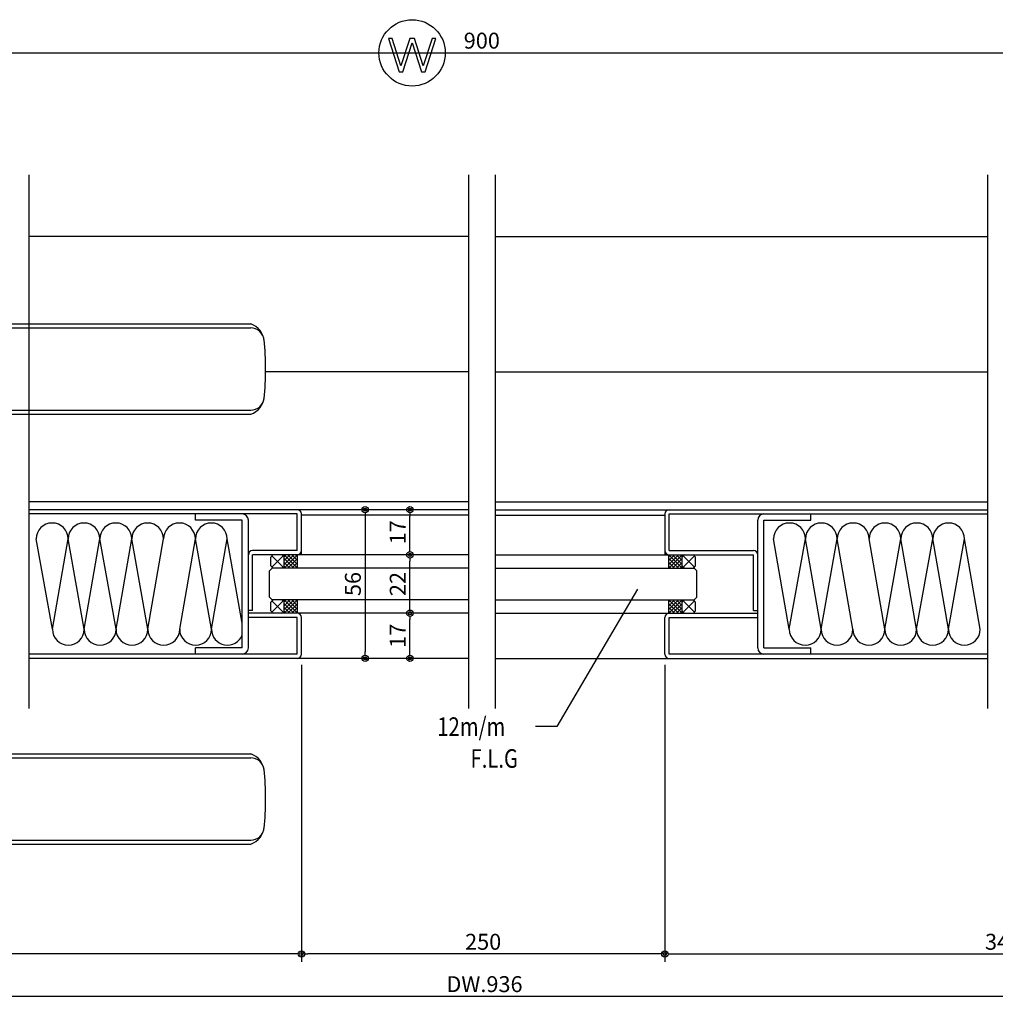
# Model space of a CAD drawing. Units: millimetres. Extents: x 94 to 1776, y 1 to 1244.
# Drawn here: x 1036 to 1404, y 268 to 639 of the extents above; entities that cross this region are included whole.
import ezdxf
from ezdxf.enums import TextEntityAlignment as Align

# ---------------------------------------------------------------- set-up
doc = ezdxf.new("R2010")
doc.units = ezdxf.units.MM
doc.layers.get('DEFPOINTS').update_dxf_attribs({"color": 252})
for name, color, linetype in [('02Dim', 3, 'Continuous'), ('03Text', 4, 'Continuous'), ('08Door', 140, 'Continuous')]:
    doc.layers.add(name, color=color, linetype=linetype)
doc.styles.add('dimtxt', font='romans.shx', dxfattribs={"width": 0.8, "bigfont": 'extfont.shx'})
doc.styles.add('neatxt', font='romans.shx', dxfattribs={"width": 0.8, "bigfont": 'extfont.shx'})
doc.dimstyles.new('nea-dim-2', dxfattribs={"dimscale": 2, "dimtxt": 3, "dimasz": 1.2, "dimexe": 1.5, "dimexo": 2, "dimgap": 0.8, "dimtad": 1, "dimdec": 1, "dimrnd": 0.1, "dimdsep": 46, "dimlunit": 6, "dimtxsty": 'dimtxt', "dimblk": 'ORIGIN2', "dimcen": 2.5, "dimclrd": 256, "dimclre": 256, "dimclrt": 4, "dimadec": 0, "dimazin": 0, "dimtfac": 1, "dimtdec": 1, "dimtix": 1, "dimtmove": 1, "dimatfit": 3, "dimldrblk": 'OPEN30', "dimfxl": 2, "dimtfill": 1, "dimtfillclr": 256, "dimtolj": 1, "dimlwd": -1, "dimlwe": -1, "dimarcsym": 0})

# ---------------------------------------------------------------- blocks, each defined once
blk = doc.blocks.new('_Origin2')
at = {"color": 0, "linetype": 'ByBlock', "lineweight": -2}
blk.add_line((-0.5, 0), (-1, 0), dxfattribs=at)
for radius in [0.5, 0.25]:
    blk.add_circle((0, 0), radius, dxfattribs=at)
blk = doc.blocks.new('*D35')
at = {"layer": '02Dim', "ltscale": 3, "transparency": 16777216}
for p, q in [((888.16, 395.9), (888.16, 283.89)), ((1142.16, 395.9), (1142.16, 283.89)), ((1139.76, 286.89), (890.56, 286.89))]:
    blk.add_line(p, q, dxfattribs=at)
at = {"layer": 'DEFPOINTS', "color": 0, "ltscale": 3, "transparency": 16777216}
for p in [(888.16, 399.9), (1142.16, 399.9), (888.16, 286.89)]:
    blk.add_point(p, dxfattribs=at)
at = {"layer": '02Dim', "ltscale": 3, "transparency": 16777216, "xscale": 2.4, "yscale": 2.4, "zscale": 2.4, "rotation": 180}
blk.add_blockref('_Origin2', (888.16, 286.89), dxfattribs=at)
at = {"layer": '02Dim', "ltscale": 3, "transparency": 16777216, "xscale": 2.4, "yscale": 2.4, "zscale": 2.4}
blk.add_blockref('_Origin2', (1142.16, 286.89), dxfattribs=at)
at = {"layer": '02Dim', "color": 4, "ltscale": 3, "transparency": 16777216, "insert": (1015.16, 291.49), "char_height": 6, "attachment_point": 5, "style": 'dimtxt', "bg_fill": 3, "box_fill_scale": 1.1, "bg_fill_color": 256, "bg_fill_true_color": 13158600, "bg_fill_transparency": 0}
blk.add_mtext('\\A1;343', dxfattribs=at)
blk = doc.blocks.new('_Open30')
at = {"color": 0, "linetype": 'ByBlock', "lineweight": -2}
for p, q in [((-1, 0.27), (0, 0)), ((0, 0), (-1, -0.27)), ((0, 0), (-1, 0))]:
    blk.add_line(p, q, dxfattribs=at)
blk = doc.blocks.new('*D36')
at = {"layer": '02Dim', "ltscale": 3, "transparency": 16777216}
for p, q in [((905.16, 562), (905.16, 629.46)), ((1515.16, 562), (1515.16, 629.46)), ((907.56, 626.46), (1512.76, 626.46))]:
    blk.add_line(p, q, dxfattribs=at)
at = {"layer": 'DEFPOINTS', "color": 0, "ltscale": 3, "transparency": 16777216}
for p in [(1515.16, 626.46), (905.16, 558), (1515.16, 558)]:
    blk.add_point(p, dxfattribs=at)
at = {"layer": '02Dim', "ltscale": 3, "transparency": 16777216, "xscale": 2.4, "yscale": 2.4, "zscale": 2.4, "rotation": 180}
blk.add_blockref('_Origin2', (905.16, 626.46), dxfattribs=at)
at = {"layer": '02Dim', "ltscale": 3, "transparency": 16777216, "xscale": 2.4, "yscale": 2.4, "zscale": 2.4}
blk.add_blockref('_Origin2', (1515.16, 626.46), dxfattribs=at)
at = {"layer": '02Dim', "color": 4, "ltscale": 3, "transparency": 16777216, "insert": (1210.16, 631.06), "char_height": 6, "attachment_point": 5, "style": 'dimtxt', "bg_fill": 3, "box_fill_scale": 1.1, "bg_fill_color": 256, "bg_fill_true_color": 13158600, "bg_fill_transparency": 0}
blk.add_mtext('\\A1;900', dxfattribs=at)
blk = doc.blocks.new('*D37')
at = {"layer": '02Dim', "ltscale": 3, "transparency": 16777216}
for p, q in [((888.16, 395.9), (888.16, 267.93)), ((1534.16, 395.9), (1534.16, 267.93)), ((1531.76, 270.93), (890.56, 270.93))]:
    blk.add_line(p, q, dxfattribs=at)
at = {"layer": 'DEFPOINTS', "color": 0, "ltscale": 3, "transparency": 16777216}
for p in [(888.16, 399.9), (1534.16, 399.9), (888.16, 270.93)]:
    blk.add_point(p, dxfattribs=at)
at = {"layer": '02Dim', "ltscale": 3, "transparency": 16777216, "xscale": 2.4, "yscale": 2.4, "zscale": 2.4, "rotation": 180}
blk.add_blockref('_Origin2', (888.16, 270.93), dxfattribs=at)
at = {"layer": '02Dim', "ltscale": 3, "transparency": 16777216, "xscale": 2.4, "yscale": 2.4, "zscale": 2.4}
blk.add_blockref('_Origin2', (1534.16, 270.93), dxfattribs=at)
at = {"layer": '02Dim', "color": 4, "ltscale": 3, "transparency": 16777216, "insert": (1211.16, 275.53), "char_height": 6, "attachment_point": 5, "style": 'dimtxt', "bg_fill": 3, "box_fill_scale": 1.1, "bg_fill_color": 256, "bg_fill_true_color": 13158600, "bg_fill_transparency": 0}
blk.add_mtext('\\A1;DW.936', dxfattribs=at)
blk = doc.blocks.new('*D42')
at = {"layer": '02Dim', "ltscale": 3, "transparency": 16777216}
for p, q in [((1279.16, 395.9), (1279.16, 283.89)), ((1534.16, 395.9), (1534.16, 283.89)), ((1281.56, 286.89), (1531.76, 286.89))]:
    blk.add_line(p, q, dxfattribs=at)
at = {"layer": 'DEFPOINTS', "color": 0, "ltscale": 3, "transparency": 16777216}
for p in [(1279.16, 399.9), (1534.16, 399.9), (1534.16, 286.89)]:
    blk.add_point(p, dxfattribs=at)
at = {"layer": '02Dim', "ltscale": 3, "transparency": 16777216, "xscale": 2.4, "yscale": 2.4, "zscale": 2.4, "rotation": 180}
blk.add_blockref('_Origin2', (1279.16, 286.89), dxfattribs=at)
at = {"layer": '02Dim', "ltscale": 3, "transparency": 16777216, "xscale": 2.4, "yscale": 2.4, "zscale": 2.4}
blk.add_blockref('_Origin2', (1534.16, 286.89), dxfattribs=at)
at = {"layer": '02Dim', "color": 4, "ltscale": 3, "transparency": 16777216, "insert": (1406.66, 291.49), "char_height": 6, "attachment_point": 5, "style": 'dimtxt', "bg_fill": 3, "box_fill_scale": 1.1, "bg_fill_color": 256, "bg_fill_true_color": 13158600, "bg_fill_transparency": 0}
blk.add_mtext('\\A1;343', dxfattribs=at)
blk = doc.blocks.new('*D46')
at = {"layer": '02Dim', "ltscale": 3, "transparency": 16777216}
for p, q in [((1142.16, 395.9), (1142.16, 283.89)), ((1279.16, 395.9), (1279.16, 283.89)), ((1276.76, 286.89), (1144.56, 286.89))]:
    blk.add_line(p, q, dxfattribs=at)
at = {"layer": 'DEFPOINTS', "color": 0, "ltscale": 3, "transparency": 16777216}
for p in [(1142.16, 399.9), (1279.16, 399.9), (1142.16, 286.89)]:
    blk.add_point(p, dxfattribs=at)
at = {"layer": '02Dim', "ltscale": 3, "transparency": 16777216, "xscale": 2.4, "yscale": 2.4, "zscale": 2.4, "rotation": 180}
blk.add_blockref('_Origin2', (1142.16, 286.89), dxfattribs=at)
at = {"layer": '02Dim', "ltscale": 3, "transparency": 16777216, "xscale": 2.4, "yscale": 2.4, "zscale": 2.4}
blk.add_blockref('_Origin2', (1279.16, 286.89), dxfattribs=at)
at = {"layer": '02Dim', "color": 4, "ltscale": 3, "transparency": 16777216, "insert": (1210.66, 291.49), "char_height": 6, "attachment_point": 5, "style": 'dimtxt', "bg_fill": 3, "box_fill_scale": 1.1, "bg_fill_color": 256, "bg_fill_true_color": 13158600, "bg_fill_transparency": 0}
blk.add_mtext('\\A1;250', dxfattribs=at)
blk = doc.blocks.new('*D47')
at = {"layer": '02Dim', "ltscale": 3, "transparency": 16777216}
for p, q in [((1182.76, 454.3), (1180.06, 454.3)), ((1183.06, 439.7), (1183.06, 451.9)), ((1182.76, 437.3), (1180.06, 437.3))]:
    blk.add_line(p, q, dxfattribs=at)
at = {"layer": 'DEFPOINTS', "color": 0, "ltscale": 3, "transparency": 16777216}
for p in [(1183.06, 454.3), (1186.76, 454.3), (1186.76, 437.3)]:
    blk.add_point(p, dxfattribs=at)
at = {"layer": '02Dim', "ltscale": 3, "transparency": 16777216, "xscale": 2.4, "yscale": 2.4, "zscale": 2.4}
for p, rotation in [((1183.06, 454.3), 90), ((1183.06, 437.3), 270)]:
    blk.add_blockref('_Origin2', p, dxfattribs=dict(at, rotation=rotation))
at = {"layer": '02Dim', "color": 4, "ltscale": 3, "transparency": 16777216, "insert": (1178.46, 445.8), "char_height": 6, "attachment_point": 5, "rotation": 90, "style": 'dimtxt', "bg_fill": 3, "box_fill_scale": 1.1, "bg_fill_color": 256, "bg_fill_true_color": 13158600, "bg_fill_transparency": 0}
blk.add_mtext('\\A1;17', dxfattribs=at)
blk = doc.blocks.new('*D48')
at = {"layer": '02Dim', "ltscale": 3, "transparency": 16777216}
for p, q in [((1177.06, 454.3), (1163.16, 454.3)), ((1166.16, 451.9), (1166.16, 400.7)), ((1176.76, 398.3), (1163.16, 398.3))]:
    blk.add_line(p, q, dxfattribs=at)
at = {"layer": 'DEFPOINTS', "color": 0, "ltscale": 3, "transparency": 16777216}
for p in [(1181.06, 454.3), (1166.16, 398.3), (1180.76, 398.3)]:
    blk.add_point(p, dxfattribs=at)
at = {"layer": '02Dim', "ltscale": 3, "transparency": 16777216, "xscale": 2.4, "yscale": 2.4, "zscale": 2.4}
for p, rotation in [((1166.16, 454.3), 90), ((1166.16, 398.3), 270)]:
    blk.add_blockref('_Origin2', p, dxfattribs=dict(at, rotation=rotation))
at = {"layer": '02Dim', "color": 4, "ltscale": 3, "transparency": 16777216, "insert": (1161.56, 426.3), "char_height": 6, "attachment_point": 5, "rotation": 90, "style": 'dimtxt', "bg_fill": 3, "box_fill_scale": 1.1, "bg_fill_color": 256, "bg_fill_true_color": 13158600, "bg_fill_transparency": 0}
blk.add_mtext('\\A1;56', dxfattribs=at)
blk = doc.blocks.new('*D49')
at = {"layer": '02Dim', "ltscale": 3, "transparency": 16777216}
for p, q in [((1182.76, 415.3), (1180.06, 415.3)), ((1183.06, 400.7), (1183.06, 412.9)), ((1182.76, 398.3), (1180.06, 398.3))]:
    blk.add_line(p, q, dxfattribs=at)
at = {"layer": 'DEFPOINTS', "color": 0, "ltscale": 3, "transparency": 16777216}
for p in [(1183.06, 415.3), (1186.76, 415.3), (1186.76, 398.3)]:
    blk.add_point(p, dxfattribs=at)
at = {"layer": '02Dim', "ltscale": 3, "transparency": 16777216, "xscale": 2.4, "yscale": 2.4, "zscale": 2.4}
for p, rotation in [((1183.06, 415.3), 90), ((1183.06, 398.3), 270)]:
    blk.add_blockref('_Origin2', p, dxfattribs=dict(at, rotation=rotation))
at = {"layer": '02Dim', "color": 4, "ltscale": 3, "transparency": 16777216, "insert": (1178.46, 406.8), "char_height": 6, "attachment_point": 5, "rotation": 90, "style": 'dimtxt', "bg_fill": 3, "box_fill_scale": 1.1, "bg_fill_color": 256, "bg_fill_true_color": 13158600, "bg_fill_transparency": 0}
blk.add_mtext('\\A1;17', dxfattribs=at)
blk = doc.blocks.new('*D50')
at = {"layer": '02Dim', "ltscale": 3, "transparency": 16777216}
for p, q in [((1182.76, 437.3), (1180.06, 437.3)), ((1183.06, 417.7), (1183.06, 434.9)), ((1182.76, 415.3), (1180.06, 415.3))]:
    blk.add_line(p, q, dxfattribs=at)
at = {"layer": 'DEFPOINTS', "color": 0, "ltscale": 3, "transparency": 16777216}
for p in [(1183.06, 437.3), (1186.76, 437.3), (1186.76, 415.3)]:
    blk.add_point(p, dxfattribs=at)
at = {"layer": '02Dim', "ltscale": 3, "transparency": 16777216, "xscale": 2.4, "yscale": 2.4, "zscale": 2.4}
for p, rotation in [((1183.06, 437.3), 90), ((1183.06, 415.3), 270)]:
    blk.add_blockref('_Origin2', p, dxfattribs=dict(at, rotation=rotation))
at = {"layer": '02Dim', "color": 4, "ltscale": 3, "transparency": 16777216, "insert": (1178.46, 426.3), "char_height": 6, "attachment_point": 5, "rotation": 90, "style": 'dimtxt', "bg_fill": 3, "box_fill_scale": 1.1, "bg_fill_color": 256, "bg_fill_true_color": 13158600, "bg_fill_transparency": 0}
blk.add_mtext('\\A1;22', dxfattribs=at)

msp = doc.modelspace()

# ---------------------------------------------------------------- linework, layer by layer
at = {"layer": '03Text', "color": 3}
msp.add_lwpolyline([(1268.853, 424.338), (1238.445, 372.567), (1230.445, 372.567)], dxfattribs=at)
at = {"layer": '08Door', "ltscale": 3}
for p, q in [((1205.164, 557.298), (1039.447, 557.298)), ((1215.164, 557.298), (1400.808, 557.298)), ((1205.164, 506.298), (1128.659, 506.298)), ((1215.164, 506.298), (1400.808, 506.298)), ((1205.164, 457.298), (1039.447, 457.298)), ((1215.164, 457.298), (1400.808, 457.298)), ((1205.164, 454.298), (1039.447, 454.298)), ((1140.564, 452.698), (1039.447, 452.698)), ((1102.164, 450.398), (1102.164, 452.698)), ((1140.564, 438.898), (1140.564, 452.698)), ((1142.164, 437.298), (1142.164, 452.698)), ((1215.164, 454.298), (1400.808, 454.298)), ((1279.164, 452.698), (1279.164, 437.298)), ((1280.764, 452.698), (1400.808, 452.698)), ((1280.764, 438.898), (1280.764, 452.698)), ((1334.164, 450.398), (1334.164, 452.698)), ((1119.864, 450.398), (1102.164, 450.398)), ((1119.864, 402.198), (1119.864, 450.398)), ((1122.164, 402.198), (1122.164, 450.398)), ((1205.164, 452.298), (1142.164, 452.298)), ((1215.164, 452.298), (1279.164, 452.298)), ((1314.164, 402.198), (1314.164, 450.398)), ((1316.464, 450.398), (1334.164, 450.398)), ((1316.464, 402.198), (1316.464, 450.398)), ((1140.564, 438.898), (1123.764, 438.898)), ((1280.764, 438.898), (1312.564, 438.898)), ((1205.164, 437.298), (1123.764, 437.298)), ((1123.764, 416.298), (1123.764, 437.298)), ((1215.164, 437.298), (1312.564, 437.298)), ((1312.564, 416.298), (1312.564, 437.298)), ((1123.764, 416.298), (1122.164, 416.298)), ((1312.564, 416.298), (1314.164, 416.298)), ((1205.164, 415.298), (1122.164, 415.298)), ((1140.564, 413.698), (1122.164, 413.698)), ((1140.564, 399.898), (1140.564, 413.698)), ((1142.164, 399.898), (1142.164, 413.698)), ((1215.164, 415.298), (1314.164, 415.298)), ((1279.164, 399.898), (1279.164, 413.698)), ((1280.764, 399.898), (1280.764, 413.698)), ((1280.764, 413.698), (1314.164, 413.698)), ((1119.864, 402.198), (1102.164, 402.198)), ((1102.164, 399.898), (1102.164, 402.198)), ((1316.464, 402.198), (1334.164, 402.198)), ((1334.164, 399.898), (1334.164, 402.198)), ((1140.564, 399.898), (1039.447, 399.898)), ((1205.164, 398.298), (1039.447, 398.298)), ((1215.164, 398.298), (1400.808, 398.298)), ((1400.808, 399.898), (1280.764, 399.898))]:
    msp.add_line(p, q, dxfattribs=at)
at = {"layer": '08Door', "color": 93, "ltscale": 3}
for p, q in [((1000.164, 524.298), (1123.082, 524.298)), ((994.664, 522.798), (1123.082, 522.798)), ((994.664, 491.798), (1123.082, 491.798)), ((1000.164, 490.298), (1123.082, 490.298)), ((1130.665, 433.14), (1130.665, 436.456)), ((1135.286, 436.919), (1131.044, 432.677)), ((1131.044, 436.919), (1135.286, 432.677)), ((1136.422, 437.298), (1135.665, 436.541)), ((1135.665, 437.298), (1140.665, 432.298)), ((1140.665, 437.298), (1135.665, 432.298)), ((1139.251, 437.298), (1135.665, 433.712)), ((1137.836, 437.298), (1135.665, 435.126)), ((1135.665, 432.298), (1135.665, 437.298)), ((1135.665, 435.884), (1139.251, 432.298)), ((1135.665, 434.47), (1137.836, 432.298)), ((1137.079, 437.298), (1140.665, 433.712)), ((1140.665, 435.884), (1137.079, 432.298)), ((1138.493, 437.298), (1140.665, 435.126)), ((1140.665, 434.47), (1138.493, 432.298)), ((1139.908, 437.298), (1140.665, 436.541)), ((1140.665, 432.298), (1140.665, 437.298)), ((1282.835, 437.298), (1280.663, 435.126)), ((1280.663, 437.298), (1285.663, 432.298)), ((1285.663, 437.298), (1280.663, 432.298)), ((1284.249, 437.298), (1280.663, 433.712)), ((1282.835, 437.298), (1280.663, 435.126)), ((1284.249, 437.298), (1280.663, 433.712)), ((1285.663, 437.298), (1280.663, 432.298)), ((1280.663, 437.298), (1285.663, 432.298)), ((1280.663, 432.298), (1280.663, 437.298)), ((1281.421, 437.298), (1280.663, 436.541)), ((1281.421, 437.298), (1280.663, 436.541)), ((1280.663, 432.298), (1280.663, 437.298)), ((1280.663, 435.884), (1284.249, 432.298)), ((1280.663, 435.884), (1284.249, 432.298)), ((1280.663, 434.47), (1282.835, 432.298)), ((1280.663, 434.47), (1282.835, 432.298)), ((1282.078, 437.298), (1285.663, 433.712)), ((1282.078, 437.298), (1285.663, 433.712)), ((1285.663, 435.884), (1282.078, 432.298)), ((1285.663, 435.884), (1282.078, 432.298)), ((1283.492, 437.298), (1285.663, 435.126)), ((1283.492, 437.298), (1285.663, 435.126)), ((1285.663, 434.47), (1283.492, 432.298)), ((1285.663, 434.47), (1283.492, 432.298)), ((1284.906, 437.298), (1285.663, 436.541)), ((1284.906, 437.298), (1285.663, 436.541)), ((1285.663, 432.298), (1285.663, 437.298)), ((1285.663, 432.298), (1285.663, 437.298)), ((1290.285, 436.919), (1286.042, 432.677)), ((1286.042, 436.919), (1290.285, 432.677)), ((1286.042, 436.919), (1290.285, 432.677)), ((1290.285, 436.919), (1286.042, 432.677)), ((1290.663, 433.14), (1290.663, 436.456)), ((1290.663, 433.14), (1290.663, 436.456)), ((1130.164, 431.298), (1131.164, 432.298)), ((1130.164, 421.298), (1130.164, 431.298)), ((1205.164, 432.298), (1131.164, 432.298)), ((1135.665, 433.055), (1136.422, 432.298)), ((1140.665, 433.055), (1139.908, 432.298)), ((1215.164, 432.298), (1290.164, 432.298)), ((1280.663, 433.055), (1281.421, 432.298)), ((1280.663, 433.055), (1281.421, 432.298)), ((1285.663, 433.055), (1284.906, 432.298)), ((1285.663, 433.055), (1284.906, 432.298)), ((1291.164, 431.298), (1290.164, 432.298)), ((1291.164, 431.298), (1290.164, 432.298)), ((1291.164, 421.298), (1291.164, 431.298)), ((1291.164, 421.298), (1291.164, 431.298)), ((1130.164, 421.298), (1131.164, 420.298)), ((1130.665, 416.14), (1130.665, 419.456)), ((1131.044, 419.919), (1135.286, 415.677)), ((1135.286, 419.919), (1131.044, 415.677)), ((1205.164, 420.298), (1131.164, 420.298)), ((1140.665, 420.298), (1135.665, 415.298)), ((1135.665, 420.298), (1140.665, 415.298)), ((1137.836, 420.298), (1135.665, 418.126)), ((1139.251, 420.298), (1135.665, 416.712)), ((1135.665, 415.298), (1135.665, 420.298)), ((1136.422, 420.298), (1135.665, 419.541)), ((1137.079, 420.298), (1140.665, 416.712)), ((1138.493, 420.298), (1140.665, 418.126)), ((1139.908, 420.298), (1140.665, 419.541)), ((1140.665, 415.298), (1140.665, 420.298)), ((1215.164, 420.298), (1290.164, 420.298)), ((1282.835, 420.298), (1280.663, 418.126)), ((1284.249, 420.298), (1280.663, 416.712)), ((1285.663, 420.298), (1280.663, 415.298)), ((1280.663, 420.298), (1285.663, 415.298)), ((1282.835, 420.298), (1280.663, 418.126)), ((1280.663, 420.298), (1285.663, 415.298)), ((1285.663, 420.298), (1280.663, 415.298)), ((1284.249, 420.298), (1280.663, 416.712)), ((1280.663, 415.298), (1280.663, 420.298)), ((1281.421, 420.298), (1280.663, 419.541)), ((1281.421, 420.298), (1280.663, 419.541)), ((1280.663, 415.298), (1280.663, 420.298)), ((1282.078, 420.298), (1285.663, 416.712)), ((1282.078, 420.298), (1285.663, 416.712)), ((1283.492, 420.298), (1285.663, 418.126)), ((1283.492, 420.298), (1285.663, 418.126)), ((1284.906, 420.298), (1285.663, 419.541)), ((1284.906, 420.298), (1285.663, 419.541)), ((1285.663, 415.298), (1285.663, 420.298)), ((1285.663, 415.298), (1285.663, 420.298)), ((1286.042, 419.919), (1290.285, 415.677)), ((1290.285, 419.919), (1286.042, 415.677)), ((1290.285, 419.919), (1286.042, 415.677)), ((1286.042, 419.919), (1290.285, 415.677)), ((1291.164, 421.298), (1290.164, 420.298)), ((1291.164, 421.298), (1290.164, 420.298)), ((1290.663, 416.14), (1290.663, 419.456)), ((1290.663, 416.14), (1290.663, 419.456)), ((1135.665, 418.884), (1139.251, 415.298)), ((1135.665, 417.47), (1137.836, 415.298)), ((1135.665, 416.055), (1136.422, 415.298)), ((1140.665, 418.884), (1137.079, 415.298)), ((1140.665, 417.47), (1138.493, 415.298)), ((1140.665, 416.055), (1139.908, 415.298)), ((1280.663, 418.884), (1284.249, 415.298)), ((1280.663, 418.884), (1284.249, 415.298)), ((1280.663, 417.47), (1282.835, 415.298)), ((1280.663, 417.47), (1282.835, 415.298)), ((1280.663, 416.055), (1281.421, 415.298)), ((1280.663, 416.055), (1281.421, 415.298)), ((1285.663, 418.884), (1282.078, 415.298)), ((1285.663, 418.884), (1282.078, 415.298)), ((1285.663, 417.47), (1283.492, 415.298)), ((1285.663, 417.47), (1283.492, 415.298)), ((1285.663, 416.055), (1284.906, 415.298)), ((1285.663, 416.055), (1284.906, 415.298)), ((994.664, 360.798), (1123.082, 360.798)), ((1000.164, 362.298), (1123.082, 362.298)), ((994.664, 329.798), (1123.082, 329.798)), ((1000.164, 328.298), (1123.082, 328.298))]:
    msp.add_line(p, q, dxfattribs=at)
at = {"layer": '08Door', "color": 61, "ltscale": 3}
for p, q in [((1048.259, 409.298), (1042.181, 443.298)), ((1048.259, 409.298), (1054.181, 443.298)), ((1060.259, 409.298), (1054.181, 443.298)), ((1060.259, 409.298), (1066.181, 443.298)), ((1072.259, 409.298), (1066.181, 443.298)), ((1072.259, 409.298), (1078.181, 443.298)), ((1084.259, 409.298), (1078.181, 443.298)), ((1084.259, 409.298), (1090.181, 443.298)), ((1096.259, 409.298), (1102.181, 443.298)), ((1108.259, 409.298), (1102.181, 443.298)), ((1108.259, 409.298), (1114.181, 443.298)), ((1119.864, 411.505), (1114.181, 443.298)), ((1326.07, 409.298), (1320.147, 443.298)), ((1326.07, 409.298), (1332.147, 443.298)), ((1338.07, 409.298), (1332.147, 443.298)), ((1338.07, 409.298), (1344.147, 443.298)), ((1350.07, 409.298), (1344.147, 443.298)), ((1362.07, 409.298), (1356.147, 443.298)), ((1362.07, 409.298), (1368.147, 443.298)), ((1374.07, 409.298), (1368.147, 443.298)), ((1374.07, 409.298), (1380.147, 443.298)), ((1386.07, 409.298), (1380.147, 443.298)), ((1386.07, 409.298), (1392.147, 443.298)), ((1398.07, 409.298), (1392.147, 443.298))]:
    msp.add_line(p, q, dxfattribs=at)
at = {"layer": '08Door', "color": 93, "ltscale": 3}
for centre, radius, start, end in [((1120.753, 517.302), 7.374, 4.22262, 71.58421), ((1123.082, 517.798), 5, 6.34566, 90), ((1028.664, 507.298), 100, 0, 6.34566), ((1028.664, 507.298), 100, 353.65434, 0), ((1120.753, 497.294), 7.374, 288.41579, 355.77738), ((1123.082, 496.798), 5, 270, 353.65434), ((1133.165, 434.798), 3, 123.55731, 146.44269), ((1133.165, 434.798), 3, 33.55731, 56.44269), ((1288.163, 434.798), 3, 123.55731, 146.44269), ((1288.163, 434.798), 3, 123.55731, 146.44269), ((1288.163, 434.798), 3, 33.55731, 56.44269), ((1288.163, 434.798), 3, 33.55731, 56.44269), ((1133.165, 434.798), 3, 213.55731, 236.44269), ((1133.165, 434.798), 3, 303.55731, 326.44269), ((1288.163, 434.798), 3, 213.55731, 236.44269), ((1288.163, 434.798), 3, 213.55731, 236.44269), ((1288.163, 434.798), 3, 303.55731, 326.44269), ((1288.163, 434.798), 3, 303.55731, 326.44269), ((1133.165, 417.798), 3, 123.55731, 146.44269), ((1133.165, 417.798), 3, 33.55731, 56.44269), ((1288.163, 417.798), 3, 123.55731, 146.44269), ((1288.163, 417.798), 3, 123.55731, 146.44269), ((1288.163, 417.798), 3, 33.55731, 56.44269), ((1288.163, 417.798), 3, 33.55731, 56.44269), ((1133.165, 417.798), 3, 213.55731, 236.44269), ((1133.165, 417.798), 3, 303.55731, 326.44269), ((1288.163, 417.798), 3, 213.55731, 236.44269), ((1288.163, 417.798), 3, 213.55731, 236.44269), ((1288.163, 417.798), 3, 303.55731, 326.44269), ((1288.163, 417.798), 3, 303.55731, 326.44269), ((1120.753, 355.302), 7.374, 4.22262, 71.58421), ((1123.082, 355.798), 5, 6.34566, 90), ((1028.664, 345.298), 100, 0, 6.34566), ((1028.664, 345.298), 100, 353.65434, 0), ((1120.753, 335.294), 7.374, 288.41579, 355.77738), ((1123.082, 334.798), 5, 270, 353.65434)]:
    msp.add_arc(centre, radius, start, end, dxfattribs=at)
at = {"layer": '08Door', "ltscale": 3}
for centre, radius, start, end in [((1119.864, 450.398), 2.3, 0, 90), ((1140.564, 452.698), 1.6, 0, 90), ((1280.764, 452.698), 1.6, 90, 180), ((1316.464, 450.398), 2.3, 90, 180), ((1123.764, 437.298), 1.6, 90, 180), ((1140.564, 438.898), 1.6, 270, 0), ((1280.764, 438.898), 1.6, 180, 270), ((1312.564, 437.298), 1.6, 0, 90), ((1140.564, 413.698), 1.6, 0, 90), ((1280.764, 413.698), 1.6, 90, 180), ((1119.864, 402.198), 2.3, 270, 0), ((1316.464, 402.198), 2.3, 180, 270), ((1140.564, 399.898), 1.6, 270, 0), ((1280.764, 399.898), 1.6, 180, 270)]:
    msp.add_arc(centre, radius, start, end, dxfattribs=at)
at = {"layer": '08Door', "color": 61, "ltscale": 3}
for centre, start, end in [((1048.181, 443.298), 0, 180), ((1060.181, 443.298), 0, 180), ((1072.181, 443.298), 0, 180), ((1084.181, 443.298), 0, 180), ((1096.181, 443.298), 0, 180), ((1108.181, 443.298), 0, 180), ((1326.147, 443.298), 0, 180), ((1338.147, 443.298), 0, 180), ((1350.147, 443.298), 0, 180), ((1362.147, 443.298), 0, 180), ((1374.147, 443.298), 0, 180), ((1386.147, 443.298), 0, 180), ((1054.259, 409.298), 180, 0), ((1066.259, 409.298), 180, 0), ((1078.259, 409.298), 180, 0), ((1090.259, 409.298), 180, 0), ((1102.259, 409.298), 180, 0), ((1114.259, 409.298), 180, 339.1096), ((1332.07, 409.298), 180, 0), ((1344.07, 409.298), 180, 0), ((1356.07, 409.298), 180, 0), ((1368.07, 409.298), 180, 0), ((1380.07, 409.298), 180, 0), ((1392.07, 409.298), 180, 0)]:
    msp.add_arc(centre, 6, start, end, dxfattribs=at)
at = {"layer": 'DEFPOINTS'}
for p, q in [((1039.447, 580.477), (1039.447, 379.379)), ((1205.164, 580.477), (1205.164, 379.379)), ((1215.164, 580.477), (1215.164, 379.379)), ((1400.808, 580.477), (1400.808, 379.379))]:
    msp.add_line(p, q, dxfattribs=at)

# ---------------------------------------------------------------- texts
at = {"layer": '03Text', "color": 4, "style": 'neatxt', "width": 0.8}
for s, p in [('12m/m', (1193.378, 372.567)), ('F.L.G', (1205.912, 360.567))]:
    msp.add_text(s, height=7, dxfattribs=at).set_placement(p, align=Align.MIDDLE_LEFT)

# ---------------------------------------------------------------- next in the draw order: dimensions: what is measured, and where the dimension line sits
at = {"layer": '02Dim', "ltscale": 3}
for base, p1, p2, text, picture, middle in [((1515.164, 626.46), (905.164, 557.998), (1515.164, 557.998), '900', '*D36', (1210.164, 631.06)), ((888.164, 286.887), (1142.164, 399.898), (888.164, 399.898), '343', '*D35', (1015.164, 291.487))]:
    dim = msp.add_linear_dim(base=base, p1=p1, p2=p2, angle=0, text=text, dimstyle='nea-dim-2', dxfattribs=at)
    dim.commit()
    dim.dimension.update_dxf_attribs({"geometry": picture, "text_midpoint": middle})
dim = msp.add_linear_dim(base=(1183.057, 454.298), p1=(1186.756, 437.298), p2=(1186.756, 454.298), angle=90, dimstyle='nea-dim-2', dxfattribs=at)
dim.commit()
dim.dimension.update_dxf_attribs({"geometry": '*D47', "text_midpoint": (1178.457, 445.798)})

# ---------------------------------------------------------------- next in the draw order: linework, layer by layer
at = {"layer": '02Dim', "color": 4, "ltscale": 3}
msp.add_lwpolyline([(1192.814, 631.817), (1191.406, 631.817), (1188.092, 621.618), (1184.779, 631.817), (1182.993, 631.817), (1179.679, 621.618), (1176.365, 631.817), (1174.957, 631.817), (1179.019, 619.317), (1180.34, 619.317), (1183.886, 630.231), (1187.432, 619.317), (1188.753, 619.317)], close=True, dxfattribs=at)
msp.add_circle((1183.886, 626.46), 12.5, dxfattribs=at)

# ---------------------------------------------------------------- next in the draw order: dimensions: what is measured, and where the dimension line sits
at = {"layer": '02Dim', "ltscale": 3}
dim = msp.add_linear_dim(base=(888.164, 270.928), p1=(1534.164, 399.898), p2=(888.164, 399.898), angle=0, text='DW.936', dimstyle='nea-dim-2', dxfattribs=at)
dim.commit()
dim.dimension.update_dxf_attribs({"geometry": '*D37', "text_midpoint": (1211.164, 275.528)})

# ---------------------------------------------------------------- next in the draw order: dimensions: what is measured, and where the dimension line sits
dim = msp.add_linear_dim(base=(1534.164, 286.887), p1=(1279.164, 399.898), p2=(1534.164, 399.898), angle=0, text='343', dimstyle='nea-dim-2', dxfattribs=at)
dim.commit()
dim.dimension.update_dxf_attribs({"geometry": '*D42', "text_midpoint": (1406.664, 291.487)})

# ---------------------------------------------------------------- next in the draw order: dimensions: what is measured, and where the dimension line sits
dim = msp.add_linear_dim(base=(1142.164, 286.887), p1=(1279.164, 399.898), p2=(1142.164, 399.898), angle=0, text='250', dimstyle='nea-dim-2', dxfattribs=at)
dim.commit()
dim.dimension.update_dxf_attribs({"geometry": '*D46', "text_midpoint": (1210.664, 291.487)})

# ---------------------------------------------------------------- next in the draw order: dimensions: what is measured, and where the dimension line sits
dim = msp.add_linear_dim(base=(1166.155, 398.298), p1=(1181.057, 454.298), p2=(1180.756, 398.298), angle=90, dimstyle='nea-dim-2', dxfattribs=at)
dim.commit()
dim.dimension.update_dxf_attribs({"geometry": '*D48', "text_midpoint": (1161.555, 426.298)})

# ---------------------------------------------------------------- next in the draw order: dimensions: what is measured, and where the dimension line sits
dim = msp.add_linear_dim(base=(1183.057, 415.298), p1=(1186.756, 398.298), p2=(1186.756, 415.298), angle=90, dimstyle='nea-dim-2', dxfattribs=at)
dim.commit()
dim.dimension.update_dxf_attribs({"geometry": '*D49', "text_midpoint": (1178.457, 406.798)})

# ---------------------------------------------------------------- next in the draw order: dimensions: what is measured, and where the dimension line sits
dim = msp.add_linear_dim(base=(1183.057, 437.298), p1=(1186.756, 415.298), p2=(1186.756, 437.298), angle=90, dimstyle='nea-dim-2', dxfattribs=at)
dim.commit()
dim.dimension.update_dxf_attribs({"geometry": '*D50', "text_midpoint": (1178.457, 426.298)})

doc.saveas('drawing.dxf')
